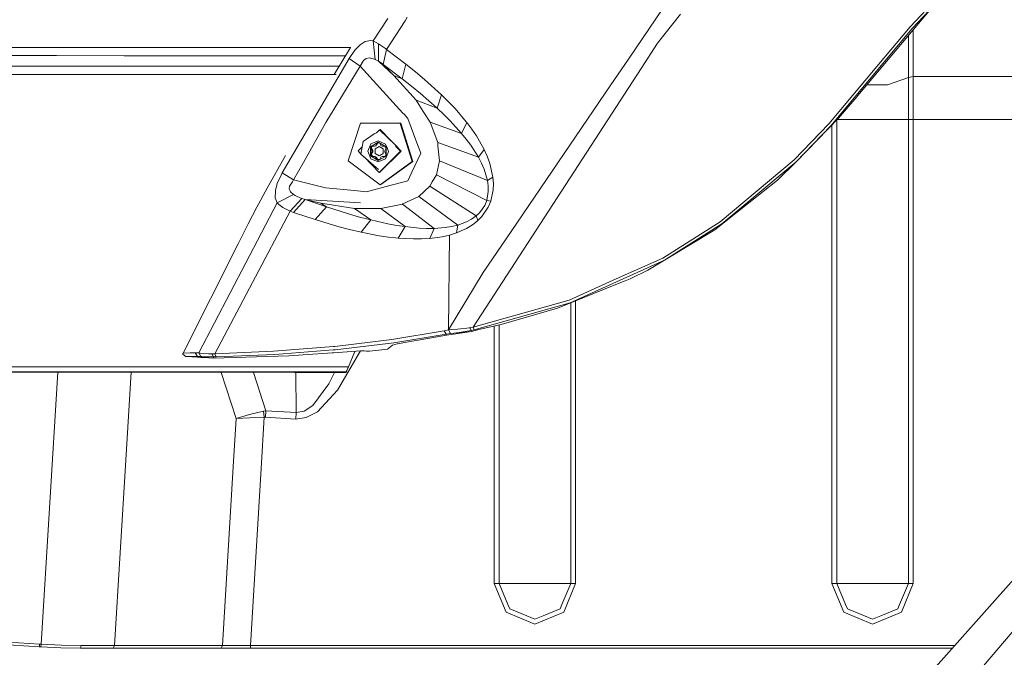
# Model space of a CAD drawing. Units: millimetres. Extents: x 645 to 10640, y -345 to 3742.
# Drawn here: x 1237 to 1601, y 1223 to 1459 of the extents above; entities that cross this region are included whole.
import ezdxf

# ---------------------------------------------------------------- set-up
doc = ezdxf.new("R2010")
doc.units = ezdxf.units.MM
doc.layers.add('1', color=7, linetype='Continuous', true_color=0xffffff)
doc.styles.add('blockfont', font='simplex.shx')
doc.dimstyles.get("Standard").update_dxf_attribs({"dimtxt": 0.18, "dimasz": 0.18, "dimexe": 0.18, "dimexo": 0.0625, "dimgap": 0.09, "dimtad": 0, "dimtih": 1, "dimtoh": 1, "dimdec": 4, "dimzin": 0, "dimdsep": 46, "dimtxsty": 'Standard', "dimcen": 0.09, "dimadec": 0, "dimazin": 0, "dimtfac": 1, "dimtdec": 4, "dimtofl": 0, "dimtmove": 0, "dimatfit": 3, "dimfxl": 1, "dimtolj": 1, "dimtzin": 0, "dimarcsym": 0})

# ---------------------------------------------------------------- blocks, each defined once
blk = doc.blocks.new('_U10')
at = {"layer": '1', "color": 18, "lineweight": 13}
for p, q in [((844.749964, 1254.050026), (844.749964, 3416.349247)), ((844.749964, 3414.349247), (2582.020816, 3414.349247)), ((4820, 3414.349247), (3082.729149, 3414.349247)), ((2608.520816, 3339.349247), (2583.520816, 3339.349247)), ((2583.520816, 3339.349247), (2583.520816, 3245.599247)), ((2840.187482, 3339.349247), (2815.187482, 3339.349247)), ((2840.187482, 3245.599247), (2840.187482, 3339.349247)), ((2583.520816, 3245.599247), (2608.520816, 3245.599247)), ((2815.187482, 3245.599247), (2840.187482, 3245.599247))]:
    blk.add_line(p, q, dxfattribs=at)
at = {"layer": '1', "color": 18, "lineweight": 70}
for points in [[(844.749964, 3414.349247), (894.749915, 3427.746707), (894.750014, 3400.951788)], [(4820, 3414.349247), (4770.000049, 3400.951788), (4769.999951, 3427.746707)]]:
    blk.add_solid(points, dxfattribs=at)
at = {"layer": '1', "color": 18, "linetype": 'Continuous', "lineweight": 13, "char_height": 50, "attachment_point": 7, "line_spacing_factor": 0.903614, "style": 'blockfont'}
for s, insert in [('\\W1.2899;156.5', (2586.170816, 3375.453414)), ('\\W1.1047;BBC', (2925.441649, 3375.453414)), ('\\W1.1591;3975', (2608.045816, 3253.578414))]:
    blk.add_mtext(s, dxfattribs=dict(at, insert=insert))

msp = doc.modelspace()

# ---------------------------------------------------------------- linework, layer by layer
at = {"layer": '1', "color": 18, "linetype": 'Continuous', "lineweight": 13}
for p, q in [((1602.155246, 1492.717976), (1567.049063, 1455.440993)), ((1590.858496, 1482.183332), (1566.26562, 1456.06708)), ((1480.398215, 1471.160168), (1461.988009, 1444.113726)), ((1546.867408, 1430.587763), (1574.064872, 1462.890626)), ((1367.451705, 1450.93071), (1372.890509, 1459.095473)), ((1372.499026, 1447.678561), (1379.312552, 1458.318705)), ((1372.499026, 1447.678561), (1379.312552, 1458.318705)), ((1380.134619, 1459.60247), (1379.312552, 1458.318705)), ((1481.227435, 1460.797662), (1472.806491, 1450.044269)), ((1546.175994, 1430.507297), (1567.049063, 1455.440993)), ((1566.26562, 1456.06708), (1554.010905, 1441.42806)), ((1567.466296, 1455.053392), (1567.466296, 1437.723393)), ((1364.568747, 1450.624699), (1366.700686, 1451.042766)), ((1366.700686, 1451.042766), (1367.451705, 1450.93071)), ((1367.451705, 1450.93071), (1368.196524, 1443.989391)), ((1367.451705, 1450.93071), (1369.495429, 1449.800605)), ((1565.62332, 1437.296505), (1565.62332, 1452.864461)), ((1236.94805, 1448.418612), (1225.045241, 1448.418731)), ((1239.268817, 1448.418612), (1236.94805, 1448.418612)), ((1239.268817, 1448.418612), (1250.041522, 1448.418612)), ((1250.041522, 1448.418612), (1275.088347, 1448.424453)), ((1275.088347, 1448.424453), (1300.190486, 1448.433752)), ((1307.540454, 1448.43697), (1300.190486, 1448.433752)), ((1311.20304, 1448.43852), (1307.540454, 1448.43697)), ((1325.351752, 1448.444481), (1311.20304, 1448.43852)), ((1325.351752, 1448.444481), (1350.577391, 1448.456044)), ((1359.301302, 1448.460218), (1350.577391, 1448.456044)), ((1353.065454, 1438.383986), (1359.137758, 1448.460139)), ((1358.631171, 1444.321031), (1360.733546, 1447.392697)), ((1362.644709, 1449.388022), (1360.733546, 1447.392697)), ((1362.644709, 1449.388022), (1364.568747, 1450.624699)), ((1369.432486, 1443.357343), (1369.495429, 1449.800605)), ((1369.496382, 1449.800009), (1369.495429, 1449.800605)), ((1372.018374, 1448.029275), (1369.496382, 1449.800009)), ((1371.215857, 1442.129607), (1372.499026, 1447.678561)), ((1371.215857, 1442.129607), (1372.499026, 1447.678561)), ((1372.499026, 1447.678561), (1372.018374, 1448.029275)), ((1379.637755, 1442.25585), (1372.499026, 1447.678561)), ((1466.667212, 1440.597052), (1472.806491, 1450.044269)), ((1225.349463, 1445.398445), (1250.329531, 1445.390219)), ((1250.329531, 1445.390219), (1275.361575, 1445.383663)), ((1300.447024, 1445.377822), (1275.361575, 1445.383663)), ((1309.015311, 1445.375795), (1300.447024, 1445.377822)), ((1325.590171, 1445.371861), (1309.015311, 1445.375795)), ((1350.793875, 1445.365543), (1325.590171, 1445.371861)), ((1333.84899, 1401.954646), (1358.630694, 1444.320435)), ((1357.271943, 1445.364076), (1350.793875, 1445.365543)), ((1358.630694, 1444.320435), (1358.631171, 1444.321031)), ((1362.63708, 1441.500897), (1358.631171, 1444.321031)), ((1362.63708, 1441.500897), (1363.941706, 1443.608637)), ((1363.941706, 1443.608637), (1364.888228, 1444.397325)), ((1364.888228, 1444.397325), (1365.998782, 1444.588298)), ((1365.998782, 1444.588298), (1367.552317, 1444.245572)), ((1367.552317, 1444.245572), (1368.196524, 1443.989391)), ((1368.196524, 1443.989391), (1369.432486, 1443.357343)), ((1461.988009, 1444.113726), (1455.512084, 1434.600467)), ((1248.941458, 1441.508884), (1224.253691, 1441.51556)), ((1273.680247, 1441.503281), (1248.941458, 1441.508884)), ((1273.680247, 1441.503281), (1298.471965, 1441.497917)), ((1298.471965, 1441.497917), (1305.644072, 1441.496367)), ((1323.319472, 1441.492672), (1305.644072, 1441.496367)), ((1348.226107, 1441.487426), (1323.319472, 1441.492672)), ((1348.226107, 1441.487426), (1354.934866, 1441.486017)), ((1362.63708, 1441.500539), (1350.039996, 1420.591111)), ((1362.63708, 1441.500897), (1362.63708, 1441.500539)), ((1378.538169, 1424.106831), (1362.63708, 1441.500897)), ((1369.432486, 1443.357343), (1369.432963, 1443.357224)), ((1375.178374, 1438.067431), (1369.432486, 1443.357343)), ((1370.784796, 1442.442174), (1369.432963, 1443.357224)), ((1371.215857, 1442.129607), (1370.784796, 1442.442174)), ((1378.257312, 1436.856622), (1371.215857, 1442.129607)), ((1375.178374, 1438.067431), (1371.215857, 1442.129607)), ((1375.178374, 1438.067431), (1371.215857, 1442.129607)), ((1378.257312, 1436.856622), (1379.637755, 1442.25585)), ((1379.637755, 1442.25585), (1383.145846, 1439.438219)), ((1404.500998, 1344.939242), (1466.667212, 1440.597052)), ((1536.157645, 1420.101041), (1554.010905, 1441.42806)), ((1223.97808, 1438.459391), (1248.67443, 1438.438887)), ((1248.67443, 1438.438887), (1263.763942, 1438.428993)), ((1263.763942, 1438.428993), (1269.12836, 1438.425417)), ((1269.12836, 1438.425417), (1273.422278, 1438.422556)), ((1298.224486, 1438.409085), (1273.422278, 1438.422556)), ((1298.224486, 1438.409085), (1323.084868, 1438.397164)), ((1323.084868, 1438.397164), (1325.587786, 1438.396091)), ((1325.587786, 1438.396091), (1348.007716, 1438.386197)), ((1353.786449, 1438.383671), (1348.007716, 1438.386197)), ((1375.178374, 1438.067431), (1378.257312, 1436.856622)), ((1383.367099, 1428.878064), (1375.178374, 1438.067431)), ((1381.702937, 1434.141273), (1378.257312, 1436.856622)), ((1383.145846, 1439.438219), (1386.56763, 1436.564083)), ((1392.843283, 1430.863256), (1386.56763, 1436.564083)), ((1557.864226, 1434.610839), (1565.62332, 1437.296505)), ((1565.62332, 1437.296505), (1567.466296, 1437.723393)), ((1565.62332, 1437.296505), (1565.62332, 1421.792144)), ((1567.466296, 1437.723393), (1652.333535, 1437.723393)), ((1567.466296, 1437.723393), (1567.466296, 1421.792144)), ((1381.702937, 1434.141273), (1385.053195, 1431.392307)), ((1418.573893, 1380.335102), (1455.512084, 1434.600467)), ((1550.254644, 1434.610839), (1552.400149, 1434.610839)), ((1552.400149, 1434.610839), (1557.864226, 1434.610839)), ((1383.367099, 1428.878064), (1386.028327, 1424.707765)), ((1391.171492, 1426.006074), (1383.367099, 1428.878064)), ((1391.171492, 1426.006074), (1385.053195, 1431.392307)), ((1391.171492, 1426.006074), (1392.843283, 1430.863256)), ((1392.843283, 1430.863256), (1395.371474, 1428.358669)), ((1546.175994, 1430.507297), (1536.929644, 1419.462437)), ((1546.542681, 1430.20236), (1539.825, 1422.223921)), ((1546.867408, 1430.587763), (1546.542681, 1430.20236)), ((1393.62625, 1423.670764), (1391.171492, 1426.006074)), ((1395.371474, 1428.358669), (1397.810019, 1425.788159)), ((1401.945628, 1420.929784), (1397.810019, 1425.788159)), ((1378.928698, 1423.679943), (1378.538169, 1424.106831)), ((1378.928698, 1423.679943), (1380.332984, 1422.143573)), ((1383.654631, 1413.164253), (1380.332984, 1422.143573)), ((1388.550318, 1420.754785), (1386.028327, 1424.707765)), ((1393.62625, 1423.670764), (1395.988978, 1421.296591)), ((1539.825, 1422.223921), (1524.058856, 1406.137342)), ((1539.176501, 1421.562242), (1539.176501, 1250.00001)), ((1539.401824, 1421.792144), (1546.935595, 1421.792144)), ((1552.400149, 1421.792144), (1546.935595, 1421.792144)), ((1552.400149, 1421.792144), (1557.864226, 1421.792144)), ((1557.864226, 1421.792144), (1565.62332, 1421.792144)), ((1565.62332, 1421.792144), (1567.466296, 1421.792144)), ((1565.62332, 1421.792144), (1565.62332, 1250.00001)), ((1567.466296, 1421.792144), (1652.333535, 1421.792144)), ((1567.466296, 1421.792144), (1567.466296, 1250.00001)), ((1341.656722, 1405.847664), (1350.039996, 1420.591111)), ((1362.848319, 1420.405144), (1358.246363, 1406.398291)), ((1362.848319, 1420.405144), (1363.06671, 1420.470829)), ((1377.532042, 1420.281167), (1362.848319, 1420.405144)), ((1363.06671, 1420.470829), (1377.750434, 1420.346851)), ((1369.809664, 1417.939181), (1368.728675, 1416.865821)), ((1369.809664, 1417.939181), (1370.067633, 1418.016548)), ((1369.809664, 1417.939181), (1375.702418, 1412.395591)), ((1374.163546, 1413.843281), (1370.067633, 1418.016548)), ((1377.532042, 1420.281167), (1382.005252, 1406.197662)), ((1377.750434, 1420.346851), (1382.223643, 1406.263346)), ((1400.22663, 1416.612739), (1388.550318, 1420.754785)), ((1391.388453, 1413.271661), (1388.550318, 1420.754785)), ((1400.22663, 1416.612739), (1395.988978, 1421.296591)), ((1400.22663, 1416.612739), (1402.191199, 1420.64106)), ((1402.191199, 1420.64106), (1401.945628, 1420.929784)), ((1402.191199, 1420.64106), (1404.015578, 1418.211097)), ((1404.015578, 1418.211097), (1405.728377, 1415.698166)), ((1536.157645, 1420.101041), (1523.326434, 1406.822438)), ((1536.929644, 1419.462437), (1524.058856, 1406.137342)), ((1537.333525, 1419.681809), (1537.333525, 1250.00001)), ((1367.896117, 1416.49508), (1363.847293, 1413.557286)), ((1368.728675, 1416.865821), (1367.896117, 1416.49508)), ((1401.991404, 1414.434309), (1400.22663, 1416.612739)), ((1401.991404, 1414.434309), (1403.651751, 1412.204618)), ((1408.58797, 1410.688514), (1405.728377, 1415.698166)), ((1363.463112, 1411.638611), (1361.948527, 1410.134906)), ((1363.847293, 1413.557286), (1362.921752, 1408.934946)), ((1365.531005, 1409.98363), (1366.671122, 1412.71245)), ((1366.460837, 1408.284301), (1366.476573, 1411.667103)), ((1366.476573, 1411.667103), (1369.3972, 1413.333888)), ((1366.484202, 1411.166663), (1366.701163, 1411.539669)), ((1366.793669, 1411.259765), (1366.484202, 1411.166663)), ((1367.038764, 1410.228605), (1366.484202, 1411.166663)), ((1368.552245, 1413.478608), (1366.671122, 1412.71245)), ((1366.917647, 1411.912555), (1366.701163, 1411.539669)), ((1367.01063, 1411.632652), (1366.793669, 1411.259765)), ((1366.793669, 1411.259765), (1367.34394, 1410.320277)), ((1368.01628, 1411.909456), (1366.917647, 1411.912555)), ((1367.173019, 1411.911835), (1367.01063, 1411.632652)), ((1368.01628, 1411.909456), (1368.447341, 1412.155623)), ((1368.320979, 1412.001009), (1368.01628, 1411.909456)), ((1368.234671, 1410.934682), (1368.227042, 1409.199233)), ((1369.733371, 1411.78977), (1368.234671, 1410.934682)), ((1368.320979, 1412.001009), (1368.752517, 1412.247295)), ((1368.447341, 1412.155623), (1368.971385, 1413.084621)), ((1368.752517, 1412.247295), (1368.447341, 1412.155623)), ((1369.399108, 1413.823719), (1368.552245, 1413.478608)), ((1368.752517, 1412.247295), (1369.227225, 1413.082423)), ((1369.401492, 1413.080926), (1368.971385, 1413.084621)), ((1369.3972, 1413.333888), (1372.302092, 1411.61787)), ((1369.399108, 1413.823719), (1372.116603, 1412.666435)), ((1369.831462, 1413.077354), (1369.401492, 1413.080926)), ((1369.733371, 1411.78977), (1371.223487, 1410.909409)), ((1370.386637, 1412.139291), (1369.8324, 1413.0768)), ((1370.815791, 1411.885733), (1370.386637, 1412.139291)), ((1370.815791, 1411.885733), (1371.874058, 1411.870724)), ((1371.215857, 1409.17396), (1371.223487, 1410.909409)), ((1371.777571, 1410.188551), (1372.299821, 1411.114368)), ((1371.875232, 1411.870031), (1372.087992, 1411.494131)), ((1372.29985, 1411.120662), (1372.087992, 1411.494131)), ((1372.698344, 1411.233897), (1372.116603, 1412.666435)), ((1372.302092, 1411.61787), (1372.286834, 1408.235068)), ((1373.231925, 1409.918542), (1372.698344, 1411.233897)), ((1375.89506, 1411.738987), (1375.702418, 1412.395591)), ((1377.856768, 1410.080309), (1375.75274, 1412.224073)), ((1377.599276, 1410.002823), (1375.89506, 1411.738987)), ((1383.654631, 1413.164253), (1385.10517, 1409.243102)), ((1391.388453, 1413.271661), (1391.50194, 1412.057514)), ((1406.446494, 1407.826419), (1391.388453, 1413.271661)), ((1392.027892, 1406.429763), (1391.50194, 1412.057514)), ((1406.446494, 1407.826419), (1403.651751, 1412.204618)), ((1406.446494, 1407.826419), (1408.58797, 1410.688514)), ((1408.58797, 1410.688514), (1409.738101, 1408.148045)), ((1328.315772, 1396.340604), (1335.021533, 1408.442373)), ((1361.948527, 1410.134906), (1362.921752, 1408.934946)), ((1369.465865, 1403.286214), (1362.921752, 1408.934946)), ((1369.737662, 1402.198667), (1364.25886, 1407.780783)), ((1365.531005, 1409.98363), (1365.76084, 1409.417147)), ((1365.76084, 1409.417147), (1366.646327, 1407.235737)), ((1366.460837, 1408.284301), (1369.366206, 1406.568284)), ((1367.03638, 1409.72888), (1366.473235, 1408.78808)), ((1366.783179, 1408.881182), (1366.473235, 1408.78808)), ((1366.473235, 1408.78808), (1366.686858, 1408.411498)), ((1366.646327, 1407.235737), (1369.363822, 1406.078453)), ((1366.900004, 1408.034916), (1366.686858, 1408.411498)), ((1367.341555, 1409.820552), (1366.783179, 1408.881182)), ((1366.783179, 1408.881182), (1366.996325, 1408.5046)), ((1367.209948, 1408.128018), (1366.900004, 1408.034916)), ((1367.99816, 1408.031697), (1366.900004, 1408.034916)), ((1366.996325, 1408.5046), (1367.209948, 1408.128018)), ((1367.038764, 1410.228605), (1367.03638, 1409.72888)), ((1367.341555, 1409.820552), (1367.03638, 1409.72888)), ((1367.34394, 1410.320277), (1367.038764, 1410.228605)), ((1367.209948, 1408.128018), (1368.303336, 1408.123369)), ((1367.341555, 1409.820552), (1367.34394, 1410.320277)), ((1368.303336, 1408.123369), (1367.99816, 1408.031697)), ((1368.427314, 1407.778258), (1367.99816, 1408.031697)), ((1368.227042, 1409.199233), (1369.717158, 1408.318872)), ((1368.732489, 1407.86993), (1368.303336, 1408.123369)), ((1368.732489, 1407.86993), (1368.427314, 1407.778258)), ((1368.427314, 1407.778258), (1368.942775, 1406.828398)), ((1368.732489, 1407.86993), (1369.252719, 1406.921382)), ((1369.252719, 1406.921382), (1368.942775, 1406.828398)), ((1369.252719, 1406.921382), (1369.682826, 1406.917805)), ((1369.363822, 1406.078453), (1372.091807, 1407.189722)), ((1369.366206, 1406.568284), (1372.286834, 1408.235068)), ((1369.682826, 1406.917805), (1369.860422, 1406.916279)), ((1369.717158, 1408.318872), (1371.215857, 1409.17396)), ((1369.737662, 1402.198667), (1377.599276, 1410.002823)), ((1370.36661, 1407.761926), (1369.803466, 1406.821127)), ((1377.856768, 1410.080309), (1369.995631, 1402.276034)), ((1370.36661, 1407.761926), (1370.798148, 1408.008094)), ((1371.103324, 1408.099765), (1370.798148, 1408.008094)), ((1370.798148, 1408.008094), (1371.856726, 1407.993073)), ((1371.103324, 1408.099765), (1371.912767, 1408.089421)), ((1371.777571, 1410.188551), (1371.775187, 1409.688945)), ((1371.775187, 1409.688945), (1372.289119, 1408.741784)), ((1371.856726, 1407.993073), (1372.073687, 1408.366079)), ((1372.073687, 1408.366079), (1372.289094, 1408.736295)), ((1373.062648, 1409.512753), (1372.091807, 1407.189722)), ((1373.062648, 1409.512753), (1373.231925, 1409.918542)), ((1381.843604, 1402.229066), (1385.10517, 1409.243102)), ((1407.589949, 1405.638451), (1406.446494, 1407.826419)), ((1409.738101, 1408.148045), (1410.708941, 1405.494089)), ((1341.656722, 1405.847664), (1337.972201, 1399.367447)), ((1358.246363, 1406.398291), (1370.08623, 1397.617573)), ((1368.942775, 1406.828398), (1369.372882, 1406.824703)), ((1369.803466, 1406.821127), (1369.372882, 1406.824703)), ((1370.08623, 1397.617573), (1382.005252, 1406.197662)), ((1370.304621, 1397.683139), (1382.223643, 1406.263346)), ((1390.898741, 1401.277775), (1392.027892, 1406.429763)), ((1409.819163, 1399.128313), (1392.027892, 1406.429763)), ((1407.589949, 1405.638451), (1408.577002, 1403.374309)), ((1409.819163, 1399.128313), (1408.577002, 1403.374309)), ((1411.843814, 1400.455947), (1410.708941, 1405.494089)), ((1523.326434, 1406.822438), (1496.001281, 1383.931289)), ((1506.250895, 1391.205902), (1524.058856, 1406.137342)), ((1517.169036, 1399.273271), (1524.058856, 1406.137342)), ((1333.432235, 1401.190514), (1331.983603, 1398.014302)), ((1333.432235, 1401.190514), (1333.848513, 1401.954288)), ((1333.848513, 1401.954288), (1333.84899, 1401.954646)), ((1337.971724, 1399.367208), (1333.848513, 1401.954288)), ((1369.737662, 1402.198667), (1369.995631, 1402.276034)), ((1380.353488, 1399.024958), (1381.843604, 1402.229066)), ((1390.898741, 1401.277775), (1389.408149, 1398.68545)), ((1390.898741, 1401.277775), (1409.524001, 1391.743059)), ((1409.819163, 1399.128313), (1411.843814, 1400.455947)), ((1411.843814, 1400.455947), (1412.02072, 1398.105974)), ((1324.389018, 1389.253492), (1328.315772, 1396.340604)), ((1331.30268, 1395.41852), (1331.983603, 1398.014302)), ((1336.413897, 1396.037454), (1336.584605, 1397.060866)), ((1336.768664, 1395.321006), (1336.413897, 1396.037454)), ((1336.584605, 1397.060866), (1337.591685, 1398.733134)), ((1337.591685, 1398.733134), (1337.971724, 1399.367089)), ((1337.972201, 1399.367447), (1337.971724, 1399.367208)), ((1337.971724, 1399.367208), (1349.878348, 1396.47829)), ((1337.971724, 1399.367208), (1337.971724, 1399.367089)), ((1349.878348, 1396.47829), (1360.57619, 1395.447368)), ((1372.356452, 1396.929497), (1365.053214, 1395.015831)), ((1370.08623, 1397.617573), (1370.304621, 1397.683139)), ((1372.356452, 1396.929497), (1380.353488, 1399.024958)), ((1384.366549, 1393.307562), (1388.47927, 1397.069926)), ((1388.47927, 1397.069926), (1389.408149, 1398.68545)), ((1388.47927, 1397.069926), (1405.620612, 1386.04785)), ((1410.085715, 1397.170062), (1409.819163, 1399.128313)), ((1410.085715, 1397.170062), (1410.123862, 1395.160789)), ((1412.02072, 1398.105974), (1411.93489, 1395.677561)), ((1517.169036, 1399.273271), (1506.550826, 1390.855307)), ((1331.277884, 1392.801399), (1331.301249, 1395.2496)), ((1331.981219, 1390.928979), (1331.277884, 1392.801399)), ((1331.30268, 1395.41852), (1331.301249, 1395.2496)), ((1331.981219, 1390.928979), (1338.024653, 1393.996353)), ((1336.768664, 1395.321006), (1336.945094, 1394.965048)), ((1336.790599, 1387.802611), (1341.136969, 1392.573113)), ((1338.024653, 1393.996353), (1336.945094, 1394.965048)), ((1338.596858, 1393.618579), (1338.024653, 1393.996353)), ((1339.331664, 1393.25058), (1338.596858, 1393.618579)), ((1339.331664, 1393.25058), (1341.136969, 1392.573113)), ((1341.136969, 1392.573113), (1342.316664, 1392.16053)), ((1360.57619, 1395.447368), (1365.053214, 1395.015831)), ((1384.366549, 1393.307562), (1378.511466, 1390.515561)), ((1384.366549, 1393.307562), (1398.80041, 1382.648478)), ((1409.524001, 1391.743059), (1410.123862, 1395.160789)), ((1411.039866, 1391.506548), (1411.93489, 1395.677561)), ((1303.018607, 1335.328589), (1331.981219, 1390.928979)), ((1321.287331, 1383.111987), (1324.389018, 1389.253492)), ((1332.58871, 1390.23828), (1331.981219, 1390.928979)), ((1332.58871, 1390.23828), (1334.055461, 1389.175291)), ((1334.055461, 1389.175291), (1336.790599, 1387.802611)), ((1342.317116, 1392.160502), (1337.974585, 1387.378464)), ((1342.316664, 1392.16053), (1342.317141, 1392.16053)), ((1342.317116, 1392.160502), (1362.773932, 1390.910501)), ((1342.317141, 1392.16053), (1342.317141, 1392.160411)), ((1342.317141, 1392.16053), (1362.773932, 1390.910501)), ((1350.189246, 1389.405603), (1342.317141, 1392.160411)), ((1342.317302, 1392.160491), (1348.190821, 1390.737052)), ((1346.03361, 1384.683619), (1350.189246, 1389.405603)), ((1348.190821, 1390.737052), (1360.626735, 1388.851056)), ((1350.189246, 1389.405603), (1348.190821, 1390.737052)), ((1350.189246, 1389.405603), (1358.325518, 1386.828313)), ((1360.626735, 1388.851056), (1364.717997, 1388.856302)), ((1360.626735, 1388.851056), (1366.581954, 1384.575258)), ((1370.378054, 1388.863454), (1364.717997, 1388.856302)), ((1370.378054, 1388.863454), (1378.357924, 1390.442247)), ((1370.378054, 1388.863454), (1379.33544, 1382.090698)), ((1378.357924, 1390.442247), (1378.511466, 1390.515561)), ((1378.357924, 1390.442247), (1390.053309, 1381.435285)), ((1406.900443, 1387.257586), (1408.793963, 1389.963383)), ((1407.792605, 1385.911236), (1410.101451, 1389.306302)), ((1408.793963, 1389.963383), (1409.524001, 1391.743059)), ((1409.524001, 1391.743059), (1411.039866, 1391.506548)), ((1411.039866, 1391.506548), (1410.101451, 1389.306302)), ((1506.550826, 1390.855307), (1493.955649, 1380.869398)), ((1506.250895, 1391.205902), (1496.638812, 1383.146534)), ((1308.930434, 1335.028181), (1336.790599, 1387.802611)), ((1336.790599, 1387.802611), (1337.974585, 1387.378583)), ((1337.974585, 1387.378583), (1337.974585, 1387.378464)), ((1337.974585, 1387.378464), (1346.03361, 1384.683619)), ((1358.325518, 1386.828313), (1362.46971, 1385.645757)), ((1362.46971, 1385.645757), (1366.581954, 1384.575258)), ((1403.871573, 1384.803186), (1405.620612, 1386.04785)), ((1405.620612, 1386.04785), (1406.900443, 1387.257586)), ((1405.620612, 1386.04785), (1406.272925, 1384.364853)), ((1406.272925, 1384.364853), (1407.792605, 1385.911236)), ((1317.581214, 1375.773678), (1321.287331, 1383.111987)), ((1346.03361, 1384.683619), (1354.44311, 1382.182727)), ((1358.765162, 1381.049762), (1354.44311, 1382.182727)), ((1366.581954, 1384.575258), (1363.082923, 1380.039344)), ((1366.581954, 1384.575258), (1372.895755, 1383.165965)), ((1372.895755, 1383.165965), (1376.124419, 1382.575283)), ((1376.124419, 1382.575283), (1379.33544, 1382.090698)), ((1379.33544, 1382.090698), (1376.708545, 1377.862583)), ((1379.33544, 1382.090698), (1384.539641, 1381.561051)), ((1384.539641, 1381.561051), (1387.302436, 1381.433616)), ((1387.302436, 1381.433616), (1390.053309, 1381.435285)), ((1390.053309, 1381.435285), (1388.489283, 1377.744208)), ((1390.053309, 1381.435285), (1394.164599, 1381.733308)), ((1394.164599, 1381.733308), (1396.491088, 1382.100473)), ((1396.491088, 1382.100473), (1398.80041, 1382.648478)), ((1398.80041, 1382.648478), (1398.367919, 1379.790197)), ((1398.367919, 1379.790197), (1402.068175, 1381.426702)), ((1398.80041, 1382.648478), (1402.019538, 1383.821259)), ((1402.019538, 1383.821259), (1403.871573, 1384.803186)), ((1404.220141, 1382.741103), (1402.068175, 1381.426702)), ((1404.752768, 1383.162151), (1404.220141, 1382.741103)), ((1404.752768, 1383.162151), (1406.272925, 1384.364853)), ((1496.001281, 1383.931289), (1474.748648, 1370.482335)), ((1496.638812, 1383.146534), (1475.310363, 1369.628797)), ((1358.765162, 1381.049762), (1363.082923, 1380.039344)), ((1363.082923, 1380.039344), (1369.781054, 1378.753195)), ((1373.241938, 1378.246079), (1369.781054, 1378.753195)), ((1373.241938, 1378.246079), (1375.765361, 1377.966891)), ((1375.765361, 1377.966891), (1376.708545, 1377.862583)), ((1376.708545, 1377.862583), (1382.386245, 1377.547393)), ((1388.489283, 1377.744208), (1393.102683, 1378.373037)), ((1395.736731, 1378.972183), (1393.102683, 1378.373037)), ((1395.406283, 1343.848357), (1395.736731, 1378.972183)), ((1395.406283, 1343.848357), (1395.736731, 1378.972183)), ((1395.736731, 1378.972183), (1398.367919, 1379.790197)), ((1418.573893, 1380.335102), (1408.240832, 1365.15523)), ((1493.955649, 1380.869398), (1475.310363, 1369.628797)), ((1297.141112, 1335.301409), (1317.581214, 1375.773678)), ((1385.432757, 1377.566943), (1382.386245, 1377.547393)), ((1385.432757, 1377.566943), (1388.489283, 1377.744208)), ((1474.748648, 1370.482335), (1456.362761, 1362.22137)), ((1457.611121, 1361.652742), (1475.310363, 1369.628797)), ((1469.242133, 1366.019616), (1475.310363, 1369.628797)), ((1395.406283, 1343.848357), (1408.240832, 1365.15523)), ((1469.242133, 1366.019616), (1462.677039, 1362.770806)), ((1457.957305, 1360.876451), (1435.759581, 1351.966749)), ((1456.362761, 1362.22137), (1440.012969, 1354.875455)), ((1457.611121, 1361.652742), (1440.477408, 1353.931556)), ((1460.773982, 1362.007032), (1457.957305, 1360.876451)), ((1462.677039, 1362.770806), (1460.773982, 1362.007032)), ((1440.012969, 1354.875455), (1404.500998, 1344.939242)), ((1440.477408, 1353.931556), (1404.935874, 1343.912611)), ((1440.62332, 1353.918952), (1440.62332, 1250.00001)), ((1442.466296, 1354.658684), (1442.466296, 1250.00001)), ((1435.759581, 1351.966749), (1414.886512, 1345.899711)), ((1414.886512, 1345.899711), (1406.678237, 1343.968044)), ((1412.333525, 1345.298912), (1412.333525, 1250.00001)), ((1414.176501, 1345.732623), (1414.176501, 1250.00001)), ((1393.731631, 1343.570838), (1374.451197, 1340.314279)), ((1394.534148, 1342.279802), (1375.184573, 1339.060078)), ((1394.601382, 1341.869603), (1384.110965, 1340.009818)), ((1393.731631, 1343.570838), (1395.406283, 1343.848357)), ((1394.534148, 1342.279802), (1393.731631, 1343.570838)), ((1396.159209, 1342.546354), (1394.534148, 1342.279802)), ((1394.534148, 1342.279802), (1394.601382, 1341.869603)), ((1398.132361, 1342.378149), (1394.601382, 1341.869603)), ((1396.621741, 1343.990097), (1395.406283, 1343.848357)), ((1395.406283, 1343.848357), (1396.159209, 1342.546354)), ((1403.859175, 1343.304763), (1396.159209, 1342.546354)), ((1403.859175, 1343.304763), (1396.159209, 1342.546354)), ((1397.337474, 1342.701683), (1396.159209, 1342.546354)), ((1396.621741, 1343.990097), (1398.764647, 1344.159255)), ((1397.337474, 1342.701683), (1399.370707, 1342.950831)), ((1403.859175, 1343.304763), (1398.132361, 1342.378149)), ((1403.286494, 1344.693432), (1398.764647, 1344.159255)), ((1399.370707, 1342.950831), (1403.73329, 1343.655358)), ((1403.338469, 1344.703327), (1403.286494, 1344.693432)), ((1404.500998, 1344.939242), (1403.338469, 1344.703327)), ((1403.785743, 1343.666444), (1403.338469, 1344.703327)), ((1403.785743, 1343.666444), (1403.73329, 1343.655358)), ((1404.935874, 1343.912611), (1403.785743, 1343.666444)), ((1403.859175, 1343.304763), (1403.785743, 1343.666444)), ((1406.678237, 1343.968044), (1403.859175, 1343.304763)), ((1404.935874, 1343.912611), (1404.500998, 1344.939242)), ((1330.564536, 1335.98269), (1352.829493, 1337.719093)), ((1353.318251, 1337.777744), (1352.829493, 1337.719093)), ((1374.451197, 1340.314279), (1353.318251, 1337.777744)), ((1375.184573, 1339.060078), (1353.489913, 1336.509714)), ((1374.675788, 1338.183055), (1372.830905, 1336.759339)), ((1374.722995, 1338.19593), (1374.675788, 1338.183055)), ((1376.420058, 1338.661084), (1374.722995, 1338.19593)), ((1376.570739, 1338.70245), (1376.420058, 1338.661084)), ((1381.232299, 1339.535961), (1376.570739, 1338.70245)), ((1384.110965, 1340.009818), (1381.232299, 1339.535961)), ((1297.076262, 1335.104237), (1297.07054, 1334.828983)), ((1298.220195, 1333.975802), (1297.07054, 1334.828983)), ((1297.076262, 1335.104237), (1297.141112, 1335.301409)), ((1297.141112, 1335.301409), (1299.823321, 1335.332165)), ((1301.650561, 1335.356603), (1299.823321, 1335.332165)), ((1302.429236, 1334.032665), (1300.602473, 1334.005962)), ((1301.650561, 1335.356603), (1301.740683, 1335.357676)), ((1302.429236, 1334.032665), (1301.650561, 1335.356603)), ((1303.018607, 1335.328589), (1301.740683, 1335.357676)), ((1302.417792, 1333.793769), (1302.429236, 1334.032665)), ((1302.429236, 1334.032665), (1302.51316, 1334.034095)), ((1302.51316, 1334.034095), (1302.682437, 1334.030996)), ((1302.682437, 1334.030996), (1303.695239, 1334.011922)), ((1303.018607, 1335.328589), (1303.417243, 1335.30725)), ((1303.737201, 1334.011088), (1303.018607, 1335.328589)), ((1304.738082, 1335.19424), (1303.417243, 1335.30725)), ((1306.497134, 1335.050474), (1304.738082, 1335.19424)), ((1307.841815, 1335.010181), (1306.497134, 1335.050474)), ((1308.930434, 1335.028181), (1307.841815, 1335.010181)), ((1308.385886, 1333.882222), (1307.841815, 1335.010181)), ((1336.270369, 1334.226499), (1308.38827, 1333.42124)), ((1330.564536, 1335.98269), (1308.930434, 1335.028181)), ((1308.930434, 1335.028181), (1309.435405, 1333.954225)), ((1331.154383, 1334.820757), (1309.455432, 1333.911548)), ((1331.154383, 1334.820757), (1352.736033, 1336.452732)), ((1336.270369, 1334.226499), (1352.346457, 1335.339794)), ((1352.346457, 1335.339794), (1352.792777, 1335.370789)), ((1353.489913, 1336.509714), (1352.736033, 1336.452732)), ((1362.979449, 1336.07615), (1352.792777, 1335.370789)), ((1354.365863, 1321.553359), (1362.783062, 1336.062552)), ((1358.332194, 1330.24622), (1360.755225, 1335.922137)), ((1363.1678, 1336.088429), (1362.979449, 1336.07615)), ((1364.234961, 1336.158285), (1363.1678, 1336.088429)), ((1365.046061, 1335.980783), (1364.234961, 1336.158285)), ((1365.302123, 1335.997353), (1365.046061, 1335.980783)), ((1366.157092, 1336.052666), (1365.302123, 1335.997353)), ((1371.830024, 1336.618791), (1366.157092, 1336.052666)), ((1372.830905, 1336.759339), (1371.830024, 1336.618791)), ((1298.220195, 1333.975802), (1300.602473, 1334.005962)), ((1302.417792, 1333.793769), (1298.220195, 1333.975802)), ((1302.674807, 1333.777676), (1302.417792, 1333.793769)), ((1303.741015, 1333.711157), (1302.674807, 1333.777676)), ((1303.695239, 1334.011922), (1303.737201, 1334.011088)), ((1303.737201, 1334.011088), (1304.128207, 1333.994279)), ((1304.98556, 1333.633552), (1303.741015, 1333.711157)), ((1304.941691, 1333.955536), (1304.128207, 1333.994279)), ((1304.941691, 1333.955536), (1305.396117, 1333.93384)), ((1308.38827, 1333.42124), (1304.98556, 1333.633552)), ((1305.396117, 1333.93384), (1307.066478, 1333.877693)), ((1307.066478, 1333.877693), (1308.385409, 1333.882222)), ((1308.385886, 1333.882222), (1308.385409, 1333.882222)), ((1309.455432, 1333.911548), (1308.385886, 1333.882222)), ((1308.38827, 1333.42124), (1308.385886, 1333.882222)), ((1309.435405, 1333.954225), (1309.455432, 1333.911548)), ((1309.435405, 1333.954225), (1309.455432, 1333.911548)), ((1255.040206, 1328.359495), (1197.595156, 1328.39335)), ((1243.280448, 1330.254803), (1222.402133, 1330.261598)), ((1250.087298, 1328.183422), (1231.690444, 1328.194151)), ((1243.280448, 1330.254803), (1254.629172, 1330.251108)), ((1244.598426, 1227.521429), (1250.754955, 1328.183065)), ((1250.087298, 1328.183422), (1338.348902, 1328.136216)), ((1254.629172, 1330.251108), (1308.216132, 1330.248485)), ((1255.040206, 1328.359495), (1357.542075, 1328.305731)), ((1275.99078, 1295.643061), (1277.980142, 1328.168504)), ((1308.216132, 1330.248485), (1358.317412, 1330.246101)), ((1316.836871, 1311.108003), (1311.294489, 1328.150686)), ((1323.164979, 1328.144337), (1327.786959, 1313.931952)), ((1338.348902, 1328.136216), (1357.470073, 1328.12799)), ((1339.045562, 1313.24328), (1338.869384, 1328.135992)), ((1352.08515, 1325.918207), (1353.158181, 1328.129845)), ((1357.470073, 1328.12799), (1358.353634, 1330.296442)), ((1357.470073, 1328.12799), (1357.542075, 1328.305731)), ((1357.542075, 1328.305731), (1358.317412, 1330.210934)), ((1358.317412, 1330.210934), (1358.332194, 1330.24622)), ((1358.317412, 1330.246101), (1358.331825, 1330.246217)), ((1358.317412, 1330.210934), (1358.317412, 1330.246101)), ((1351.115741, 1323.920141), (1345.184363, 1315.936814)), ((1351.115741, 1323.920141), (1352.08515, 1325.918207)), ((1346.898593, 1313.597093), (1354.365863, 1321.553359)), ((1341.95856, 1313.726673), (1345.184363, 1315.936814)), ((1316.836871, 1311.108003), (1321.698226, 1312.517176)), ((1321.698226, 1312.517176), (1326.930083, 1313.78747)), ((1326.930083, 1313.78747), (1327.786959, 1313.931952)), ((1327.209033, 1311.560164), (1326.930083, 1313.78747)), ((1327.786959, 1313.931952), (1327.642478, 1311.5728)), ((1327.786959, 1313.931952), (1339.045562, 1313.24328)), ((1339.045562, 1313.24328), (1338.90108, 1310.884247)), ((1339.045562, 1313.24328), (1341.95856, 1313.726673)), ((1342.714347, 1311.382304), (1346.898593, 1313.597093)), ((1315.7423, 1293.211775), (1316.836871, 1311.108003)), ((1321.842231, 1311.364303), (1316.836871, 1311.108003)), ((1321.842231, 1311.364303), (1327.209033, 1311.560164)), ((1326.048263, 1292.58144), (1327.209033, 1311.560164)), ((1327.209033, 1311.560164), (1327.642478, 1311.5728)), ((1327.642478, 1311.5728), (1338.90108, 1310.884247)), ((1338.90108, 1310.884247), (1342.714347, 1311.382304)), ((1271.796263, 1227.064023), (1275.990778, 1295.643025)), ((1311.696566, 1227.064023), (1315.742297, 1293.211723)), ((1322.042979, 1227.094541), (1326.04826, 1292.581385)), ((1548.831977, 1188.999663), (1606.617965, 1253.840456)), ((1412.333525, 1250.00001), (1416.746176, 1239.346395)), ((1414.176501, 1250.00001), (1412.333525, 1250.00001)), ((1414.176501, 1250.00001), (1421.873606, 1250.00001)), ((1414.176501, 1250.00001), (1417.412318, 1242.187748)), ((1427.400149, 1250.00001), (1421.873606, 1250.00001)), ((1432.926215, 1250.00001), (1427.400149, 1250.00001)), ((1440.62332, 1250.00001), (1432.926215, 1250.00001)), ((1440.62332, 1250.00001), (1437.387503, 1242.187748)), ((1442.466296, 1250.00001), (1438.053645, 1239.346395)), ((1442.466296, 1250.00001), (1440.62332, 1250.00001)), ((1537.333525, 1250.00001), (1541.746176, 1239.346395)), ((1539.176501, 1250.00001), (1537.333525, 1250.00001)), ((1539.176501, 1250.00001), (1546.873606, 1250.00001)), ((1539.176501, 1250.00001), (1542.412318, 1242.187748)), ((1552.400149, 1250.00001), (1546.873606, 1250.00001)), ((1557.926215, 1250.00001), (1552.400149, 1250.00001)), ((1565.62332, 1250.00001), (1557.926215, 1250.00001)), ((1565.62332, 1250.00001), (1562.387503, 1242.187748)), ((1567.466296, 1250.00001), (1563.053645, 1239.346395)), ((1567.466296, 1250.00001), (1565.62332, 1250.00001)), ((1416.746176, 1239.346395), (1427.400149, 1234.933505)), ((1418.049372, 1240.649591), (1417.412318, 1242.187748)), ((1418.049372, 1240.649591), (1424.412287, 1238.013993)), ((1427.400149, 1234.933505), (1438.053645, 1239.346395)), ((1436.750449, 1240.649591), (1430.387534, 1238.013993)), ((1436.750449, 1240.649591), (1437.387503, 1242.187748)), ((1541.746176, 1239.346395), (1552.400149, 1234.933505)), ((1543.049372, 1240.649591), (1542.412318, 1242.187748)), ((1543.049372, 1240.649591), (1549.412287, 1238.013993)), ((1552.400149, 1234.933505), (1563.053645, 1239.346395)), ((1561.750449, 1240.649591), (1555.387534, 1238.013993)), ((1561.750449, 1240.649591), (1562.387503, 1242.187748)), ((1427.400149, 1236.776481), (1424.412287, 1238.013993)), ((1427.400149, 1236.776481), (1430.387534, 1238.013993)), ((1552.400149, 1236.776481), (1549.412287, 1238.013993)), ((1552.400149, 1236.776481), (1555.387534, 1238.013993)), ((1559.986151, 1180.437932), (1608.200587, 1236.890087)), ((1243.909396, 1226.560841), (1191.320933, 1229.777346)), ((1243.970431, 1227.55898), (1191.381968, 1230.775366)), ((1243.909396, 1226.560841), (1243.939914, 1227.05997)), ((1244.539775, 1226.523052), (1243.909396, 1226.560841)), ((1243.970431, 1227.55898), (1243.939914, 1227.05997)), ((1244.598426, 1227.521429), (1243.970431, 1227.55898)), ((1244.539775, 1226.523052), (1244.598426, 1227.521429)), ((1251.923121, 1226.199637), (1244.539775, 1226.523052)), ((1244.598426, 1227.521429), (1252.089537, 1227.190862)), ((1259.171523, 1226.094494), (1251.923121, 1226.199637)), ((1259.444274, 1227.077852), (1252.089537, 1227.190862)), ((1259.171523, 1226.094494), (1259.444274, 1227.077852)), ((1259.171523, 1226.094494), (1265.392817, 1226.094494)), ((1265.781916, 1227.070818), (1259.444274, 1227.077852)), ((1271.297015, 1226.094494), (1265.392817, 1226.094494)), ((1271.796263, 1227.064023), (1265.781916, 1227.070818)), ((1271.297015, 1226.094494), (1271.796263, 1227.064023)), ((1271.297015, 1226.094494), (1311.197795, 1226.094494)), ((1311.696566, 1227.064023), (1271.796263, 1227.064023)), ((1311.197795, 1226.094494), (1311.696566, 1227.064023)), ((1316.428698, 1226.094494), (1311.197795, 1226.094494)), ((1316.687144, 1227.078805), (1311.696566, 1227.064023)), ((1322.042979, 1226.094494), (1316.428698, 1226.094494)), ((1322.042979, 1227.094541), (1316.687144, 1227.078805)), ((1322.042979, 1227.094541), (1322.042979, 1226.094494)), ((1582.782057, 1227.094541), (1322.042979, 1227.094541)), ((1581.890818, 1226.094494), (1322.042979, 1226.094494))]:
    msp.add_line(p, q, dxfattribs=at)

# ---------------------------------------------------------------- dimensions: what is measured, and where the dimension line sits
dim = msp.add_linear_dim(base=(4820, 3414.349247), p1=(844.749964, 1254.050026), p2=(4820, 3540), text='<>\\P[\\C18;\\H50.00;\\Fsimplex.shx;3975\\Fsimplex.shx;\\H50.00;\\C18; ]\\C18;\\H50.00;\\Fsimplex.shx;BBC\\Fsimplex.shx;\\H50.00;\\C18;', dimstyle='Standard', override={"dimtxt": 50, "dimasz": 50, "dimexe": 2, "dimexo": 0, "dimgap": 1.5, "dimtih": 1, "dimtoh": 1, "dimdec": 1, "dimlfac": 0.03937, "dimzin": 8, "dimdsep": 46, "dimlunit": 2, "dimtxsty": 'blockfont', "dimsah": 1, "dimse1": 0, "dimse2": 0, "dimsd1": 0, "dimsd2": 0, "dimclrd": 18, "dimclre": 18, "dimclrt": 18, "dimtol": 0, "dimtm": -0.1, "dimtfac": 1, "dimtdec": 2, "dimtofl": 1, "dimtmove": 0, "dimtzin": 8, "dimlwd": 13, "dimlwe": 13}, dxfattribs=at)
dim.commit()
dim.dimension.update_dxf_attribs({"geometry": '_U10', "text_midpoint": (2832.374982, 3414.349247), "dimtype": 160})

doc.saveas('drawing.dxf')
